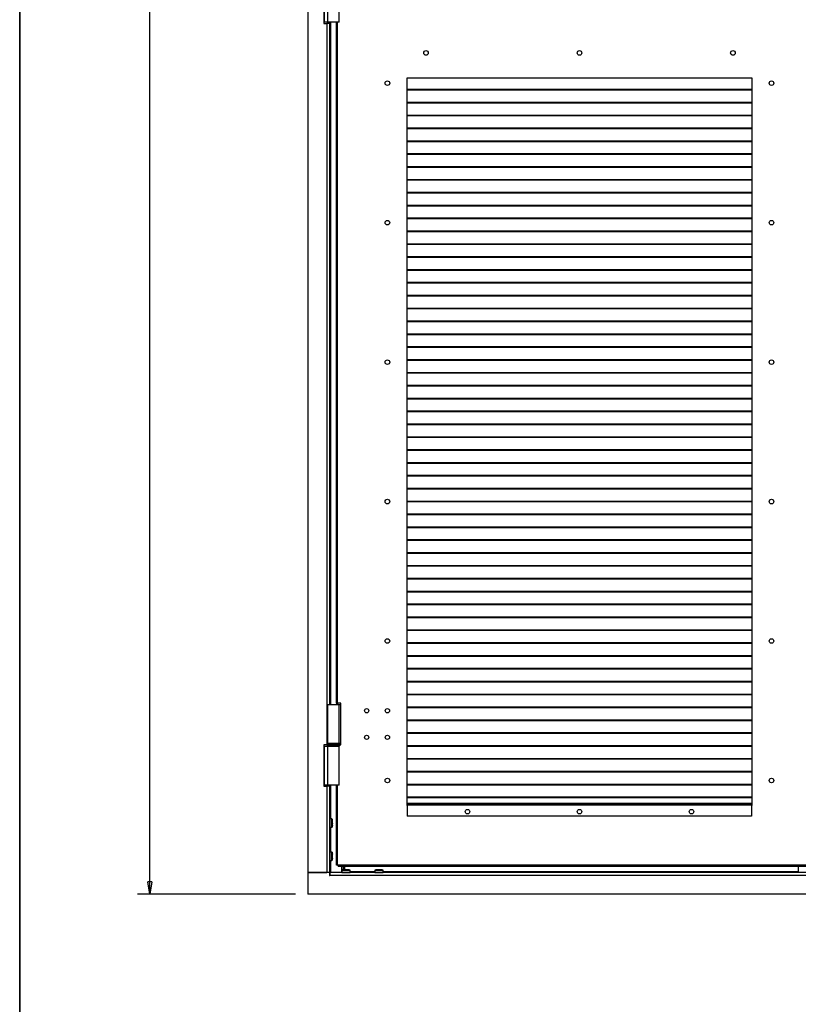
# Model space of a CAD drawing. Units: millimetres. Extents: x 9 to 412, y 8 to 290.
# Drawn here: x 9 to 71, y 87 to 166 of the extents above; entities that cross this region are included whole.
import ezdxf

# ---------------------------------------------------------------- set-up
doc = ezdxf.new("R2010")
doc.units = ezdxf.units.MM
doc.layers.add('CARTIGLIO', color=7, linetype='Continuous')
doc.styles.add('SLDTEXTSTYLE0', font='TXT', dxfattribs={"width": 0.75})
doc.dimstyles.new('SLDDIMSTYLE1', dxfattribs={"dimtxt": 3.5, "dimasz": 1, "dimexe": 0, "dimexo": 0.0625, "dimgap": 0.875, "dimtad": 1, "dimdec": 0, "dimlfac": 15, "dimrnd": 1e-09, "dimzin": 12, "dimdsep": 46, "dimtxsty": 'SLDTEXTSTYLE0', "dimblk1": 'CLOSED', "dimblk2": 'CLOSED', "dimsah": 1, "dimcen": 0.09, "dimadec": 0, "dimazin": 3, "dimtfac": 1, "dimtofl": 0, "dimtmove": 0, "dimatfit": 3, "dimldrblk": 'CLOSED', "dimfxl": 0, "dimfrac": 2, "dimtolj": 1, "dimtzin": 12, "dimarcsym": 0})

# ---------------------------------------------------------------- blocks, each defined once
blk = doc.blocks.new('_CLOSED')
at = {"color": 0, "linetype": 'ByBlock', "lineweight": -2}
for p, q in [((-1, 0.166667), (0, 0)), ((-1, 0.166667), (-1, -0.166667)), ((0, 0), (-1, -0.166667)), ((0, 0), (-1, 0))]:
    blk.add_line(p, q, dxfattribs=at)
blk = doc.blocks.new('_D_1')
at = {"layer": 'CARTIGLIO'}
for p, q in [((30.668, 254.853), (17.969, 254.853)), ((18.969, 95.421), (18.969, 254.853)), ((30.668, 95.421), (17.969, 95.421))]:
    blk.add_line(p, q, dxfattribs=at)
for p, rotation in [((18.969, 254.853, 1.658), 90.0000000000004), ((18.969, 95.421, 1.658), 270.0000000000004)]:
    blk.add_blockref('_CLOSED', p, dxfattribs=dict(at, rotation=rotation))
at = {"layer": 'CARTIGLIO', "insert": (14.457, 169.79), "char_height": 3.5, "attachment_point": 1, "rotation": 90, "style": 'SLDTEXTSTYLE0'}
blk.add_mtext('2391', dxfattribs=at)

msp = doc.modelspace()

# ---------------------------------------------------------------- linework, layer by layer
at = {"color": 7, "linetype": 'Continuous', "lineweight": 25}
for p, q in [((31.6675, 251.6213), (31.6675, 97.1546)), ((32.9342, 168.6879), (32.9342, 165.3546)), ((33.0009, 165.4546), (33.0009, 168.5879)), ((33.2509, 168.5879), (33.2509, 165.4546)), ((34.1842, 165.4546), (34.1842, 168.5879)), ((32.9342, 165.3546), (33.1809, 165.3546)), ((33.2509, 165.4546), (33.0009, 165.4546)), ((33.1809, 165.3546), (33.1809, 107.4213)), ((33.4009, 165.3546), (33.1809, 165.3546)), ((33.2475, 165.3546), (33.2475, 165.4546)), ((34.1842, 165.4546), (33.2509, 165.4546)), ((33.4009, 165.3546), (33.4009, 165.4546)), ((33.4009, 165.3546), (33.4009, 110.6546)), ((33.9509, 110.7546), (33.9509, 165.4546)), ((67.3509, 160.9546), (39.6175, 160.9546)), ((39.6175, 160.9546), (39.6175, 102.5546)), ((67.3509, 102.5546), (67.3509, 160.9546)), ((67.3509, 160.0386), (39.6175, 160.0386)), ((67.3509, 159.9914), (39.6175, 159.9914)), ((67.3509, 159.0052), (39.6175, 159.0052)), ((67.3509, 158.9581), (39.6175, 158.9581)), ((67.3509, 157.9719), (39.6175, 157.9719)), ((67.3509, 157.9248), (39.6175, 157.9248)), ((67.3509, 156.9386), (39.6175, 156.9386)), ((67.3509, 156.8914), (39.6175, 156.8914)), ((67.3509, 155.9052), (39.6175, 155.9052)), ((67.3509, 155.8581), (39.6175, 155.8581)), ((67.3509, 154.8719), (39.6175, 154.8719)), ((67.3509, 154.8248), (39.6175, 154.8248)), ((67.3509, 153.8386), (39.6175, 153.8386)), ((67.3509, 153.7914), (39.6175, 153.7914)), ((67.3509, 152.8052), (39.6175, 152.8052)), ((67.3509, 152.7581), (39.6175, 152.7581)), ((67.3509, 151.7719), (39.6175, 151.7719)), ((67.3509, 151.7248), (39.6175, 151.7248)), ((67.3509, 150.7386), (39.6175, 150.7386)), ((67.3509, 150.6914), (39.6175, 150.6914)), ((67.3509, 149.7052), (39.6175, 149.7052)), ((67.3509, 149.6581), (39.6175, 149.6581)), ((67.3509, 148.6719), (39.6175, 148.6719)), ((67.3509, 148.6248), (39.6175, 148.6248)), ((67.3509, 147.6386), (39.6175, 147.6386)), ((67.3509, 147.5914), (39.6175, 147.5914)), ((67.3509, 146.6052), (39.6175, 146.6052)), ((67.3509, 146.5581), (39.6175, 146.5581)), ((67.3509, 145.5719), (39.6175, 145.5719)), ((67.3509, 145.5248), (39.6175, 145.5248)), ((67.3509, 144.5386), (39.6175, 144.5386)), ((67.3509, 144.4914), (39.6175, 144.4914)), ((67.3509, 143.5052), (39.6175, 143.5052)), ((67.3509, 143.4581), (39.6175, 143.4581)), ((67.3509, 142.4719), (39.6175, 142.4719)), ((67.3509, 142.4248), (39.6175, 142.4248)), ((67.3509, 141.4386), (39.6175, 141.4386)), ((67.3509, 141.3914), (39.6175, 141.3914)), ((67.3509, 140.4052), (39.6175, 140.4052)), ((67.3509, 140.3581), (39.6175, 140.3581)), ((67.3509, 139.3719), (39.6175, 139.3719)), ((67.3509, 139.3248), (39.6175, 139.3248)), ((67.3509, 138.3386), (39.6175, 138.3386)), ((67.3509, 138.2914), (39.6175, 138.2914)), ((67.3509, 137.3052), (39.6175, 137.3052)), ((67.3509, 137.2581), (39.6175, 137.2581)), ((67.3509, 136.2719), (39.6175, 136.2719)), ((67.3509, 136.2248), (39.6175, 136.2248)), ((67.3509, 135.2386), (39.6175, 135.2386)), ((67.3509, 135.1914), (39.6175, 135.1914)), ((67.3509, 134.2052), (39.6175, 134.2052)), ((67.3509, 134.1581), (39.6175, 134.1581)), ((67.3509, 133.1719), (39.6175, 133.1719)), ((67.3509, 133.1248), (39.6175, 133.1248)), ((67.3509, 132.1386), (39.6175, 132.1386)), ((67.3509, 132.0914), (39.6175, 132.0914)), ((67.3509, 131.1052), (39.6175, 131.1052)), ((67.3509, 131.0581), (39.6175, 131.0581)), ((67.3509, 130.0719), (39.6175, 130.0719)), ((67.3509, 130.0248), (39.6175, 130.0248)), ((67.3509, 129.0386), (39.6175, 129.0386)), ((67.3509, 128.9914), (39.6175, 128.9914)), ((67.3509, 128.0052), (39.6175, 128.0052)), ((67.3509, 127.9581), (39.6175, 127.9581)), ((67.3509, 126.9719), (39.6175, 126.9719)), ((67.3509, 126.9248), (39.6175, 126.9248)), ((67.3509, 125.9386), (39.6175, 125.9386)), ((67.3509, 125.8914), (39.6175, 125.8914)), ((67.3509, 124.9052), (39.6175, 124.9052)), ((67.3509, 124.8581), (39.6175, 124.8581)), ((67.3509, 123.8719), (39.6175, 123.8719)), ((67.3509, 123.8248), (39.6175, 123.8248)), ((67.3509, 122.8386), (39.6175, 122.8386)), ((67.3509, 122.7914), (39.6175, 122.7914)), ((67.3509, 121.8052), (39.6175, 121.8052)), ((67.3509, 121.7581), (39.6175, 121.7581)), ((67.3509, 120.7719), (39.6175, 120.7719)), ((67.3509, 120.7248), (39.6175, 120.7248)), ((67.3509, 119.7386), (39.6175, 119.7386)), ((67.3509, 119.6914), (39.6175, 119.6914)), ((67.3509, 118.7052), (39.6175, 118.7052)), ((67.3509, 118.6581), (39.6175, 118.6581)), ((67.3509, 117.6719), (39.6175, 117.6719)), ((67.3509, 117.6248), (39.6175, 117.6248)), ((67.3509, 116.6386), (39.6175, 116.6386)), ((67.3509, 116.5914), (39.6175, 116.5914)), ((67.3509, 115.6052), (39.6175, 115.6052)), ((67.3509, 115.5581), (39.6175, 115.5581)), ((67.3509, 114.5719), (39.6175, 114.5719)), ((67.3509, 114.5248), (39.6175, 114.5248)), ((67.3509, 113.5386), (39.6175, 113.5386)), ((67.3509, 113.4914), (39.6175, 113.4914)), ((67.3509, 112.5052), (39.6175, 112.5052)), ((67.3509, 112.4581), (39.6175, 112.4581)), ((34.0509, 110.7546), (33.9509, 110.7546)), ((33.9509, 110.7546), (33.9509, 110.6546)), ((34.0309, 110.7546), (34.0309, 110.6546)), ((34.3175, 110.7546), (34.0509, 110.7546)), ((34.3175, 107.4213), (34.3175, 110.7546)), ((67.3509, 111.4719), (39.6175, 111.4719)), ((67.3509, 111.4248), (39.6175, 111.4248)), ((33.2509, 110.6546), (33.2509, 107.5213)), ((33.2509, 110.6546), (34.1842, 110.6546)), ((34.1842, 107.5213), (34.1842, 110.6546)), ((34.1842, 110.6546), (34.3175, 110.6546)), ((67.3509, 110.4386), (39.6175, 110.4386)), ((67.3509, 110.3914), (39.6175, 110.3914)), ((67.3509, 109.4052), (39.6175, 109.4052)), ((67.3509, 109.3581), (39.6175, 109.3581)), ((67.3509, 108.3719), (39.6175, 108.3719)), ((67.3509, 108.3248), (39.6175, 108.3248)), ((32.9342, 107.4213), (32.9342, 104.0879)), ((33.1809, 107.4213), (32.9342, 107.4213)), ((33.0009, 107.3213), (33.2509, 107.3213)), ((33.0009, 104.1879), (33.0009, 107.3213)), ((33.1809, 107.4213), (33.2175, 107.4213)), ((33.2175, 107.4546), (33.2175, 107.3879)), ((33.2475, 107.3213), (33.2475, 107.3323)), ((34.1842, 107.5213), (33.2509, 107.5213)), ((33.2509, 107.3213), (33.2509, 104.1879)), ((33.2509, 107.3213), (34.1842, 107.3213)), ((34.3175, 107.5213), (34.1842, 107.5213)), ((34.1842, 104.1879), (34.1842, 107.3213)), ((34.2175, 107.3879), (34.2175, 107.4546)), ((34.2175, 107.4213), (34.3175, 107.4213)), ((67.3509, 107.3386), (39.6175, 107.3386)), ((67.3509, 107.2914), (39.6175, 107.2914)), ((67.3509, 106.3052), (39.6175, 106.3052)), ((67.3509, 106.2581), (39.6175, 106.2581)), ((67.3509, 105.2719), (39.6175, 105.2719)), ((67.3509, 105.2248), (39.6175, 105.2248)), ((32.9342, 104.0879), (33.1809, 104.0879)), ((33.2509, 104.1879), (33.0009, 104.1879)), ((33.1809, 104.0879), (33.1809, 97.1546)), ((33.4009, 104.0879), (33.1809, 104.0879)), ((33.2475, 104.0879), (33.2475, 104.1879)), ((34.1842, 104.1879), (33.2509, 104.1879)), ((33.4009, 104.0879), (33.4009, 104.1879)), ((33.4009, 104.0879), (33.4009, 97.1546)), ((33.9509, 97.7546), (33.9509, 104.1879)), ((67.3509, 104.2386), (39.6175, 104.2386)), ((67.3509, 104.1914), (39.6175, 104.1914)), ((67.3509, 103.2052), (39.6175, 103.2052)), ((67.3509, 103.1581), (39.6175, 103.1581)), ((39.6175, 102.6879), (39.6509, 102.6879)), ((39.6175, 102.5879), (39.6509, 102.5879)), ((39.6175, 102.5546), (39.6509, 102.5546)), ((39.6509, 102.6879), (39.6509, 102.5613)), ((67.3175, 102.6879), (39.6509, 102.6879)), ((39.6509, 102.5613), (39.6509, 101.6879)), ((67.3175, 102.5613), (39.6509, 102.5613)), ((67.3175, 102.6879), (67.3175, 102.5613)), ((67.3509, 102.6879), (67.3175, 102.6879)), ((67.3509, 102.5879), (67.3175, 102.5879)), ((67.3175, 102.5613), (67.3175, 101.6879)), ((67.3175, 102.5546), (67.3509, 102.5546)), ((33.5904, 101.4679), (33.4142, 101.4679)), ((33.6266, 101.3345), (33.6265, 101.3345)), ((67.3175, 101.6879), (39.6509, 101.6879)), ((33.4142, 100.8013), (33.5904, 100.8013)), ((33.6265, 100.9347), (33.6266, 100.9347)), ((33.6266, 101.1139), (33.6266, 101.1554)), ((33.6266, 101.1554), (33.6266, 101.1554)), ((33.6266, 101.1139), (33.6266, 101.1139)), ((33.637, 101.0604), (33.637, 101.0606)), ((33.5904, 98.8013), (33.4142, 98.8013)), ((33.4142, 98.1346), (33.5904, 98.1346)), ((33.6266, 98.6678), (33.6265, 98.6678)), ((33.6265, 98.2681), (33.6266, 98.2681)), ((33.6266, 98.4472), (33.6266, 98.4887)), ((33.6266, 98.4887), (33.6266, 98.4887)), ((33.6266, 98.4472), (33.6266, 98.4472)), ((33.637, 98.3937), (33.637, 98.3939)), ((34.0509, 97.7546), (33.9509, 97.7546)), ((34.0509, 97.7546), (34.0842, 97.7546)), ((72.8842, 97.7546), (34.0842, 97.7546)), ((34.0842, 97.7546), (34.0842, 97.6546)), ((72.8842, 97.6546), (34.0842, 97.6546)), ((34.3809, 97.3441), (34.3809, 97.1679)), ((34.5143, 97.3804), (34.5143, 97.3802)), ((34.5304, 97.3818), (34.5304, 97.6546)), ((34.5942, 97.6546), (34.5942, 97.3881)), ((34.6402, 97.3907), (34.64, 97.3907)), ((34.735, 97.3803), (34.6935, 97.3803)), ((34.6935, 97.3803), (34.6935, 97.3803)), ((34.735, 97.3803), (34.735, 97.3803)), ((34.7884, 97.3907), (34.7882, 97.3907)), ((34.9141, 97.3802), (34.9141, 97.3804)), ((35.0475, 97.1679), (35.0475, 97.3441)), ((37.0475, 97.3441), (37.0475, 97.1679)), ((37.181, 97.3804), (37.181, 97.3802)), ((37.3068, 97.3907), (37.3067, 97.3907)), ((37.4016, 97.3803), (37.3601, 97.3803)), ((37.3601, 97.3803), (37.3601, 97.3803)), ((37.4016, 97.3803), (37.4016, 97.3803)), ((37.4551, 97.3907), (37.4549, 97.3907)), ((37.5807, 97.3802), (37.5808, 97.3804)), ((37.7142, 97.1679), (37.7142, 97.3441)), ((71.0709, 97.6546), (71.0709, 97.1546)), ((33.4075, 97.1546), (31.6675, 97.1546)), ((31.6675, 97.1546), (31.6675, 95.4213)), ((31.6675, 97.1546), (33.1809, 97.1546)), ((33.4075, 97.1546), (33.4075, 96.9346)), ((33.4075, 97.1546), (33.4142, 97.1546)), ((33.4075, 97.0013), (33.4142, 97.0013)), ((33.4075, 96.9346), (33.4142, 96.9346)), ((33.4142, 97.1546), (33.4142, 96.9346)), ((112.9209, 97.1546), (33.4142, 97.1546)), ((112.9209, 96.9346), (33.4142, 96.9346)), ((114.6675, 95.4213), (31.6675, 95.4213))]:
    msp.add_line(p, q, dxfattribs=at)
at = {"color": 8, "linetype": 'Continuous', "lineweight": 25}
for p, q in [((33.4675, 165.4546), (33.4675, 110.6546)), ((34.0509, 110.7546), (34.0509, 165.4546)), ((34.0509, 110.6546), (34.0509, 110.7546)), ((34.2175, 107.4546), (33.2175, 107.4546)), ((33.2175, 107.3879), (34.2175, 107.3879)), ((33.4675, 104.1879), (33.4675, 101.4679)), ((34.0509, 97.7546), (34.0509, 104.1879)), ((67.3509, 102.7146), (39.6175, 102.7146)), ((33.4142, 101.4679), (33.4142, 101.1346)), ((33.5904, 101.1346), (33.5904, 101.4679)), ((33.6033, 101.4577), (33.6033, 101.1346)), ((33.6265, 101.3345), (33.6266, 101.3345)), ((33.4142, 101.1346), (33.4142, 100.8013)), ((33.4675, 100.8013), (33.4675, 98.8013)), ((33.5904, 100.8013), (33.5904, 101.1346)), ((33.6033, 101.1346), (33.6033, 100.8116)), ((33.6265, 101.1554), (33.6266, 101.1554)), ((33.6265, 101.1139), (33.6266, 101.1139)), ((33.6266, 100.9347), (33.6265, 100.9347)), ((33.4142, 98.8013), (33.4142, 98.4679)), ((33.4142, 98.4679), (33.4142, 98.1346)), ((33.4675, 98.1346), (33.4675, 97.1546)), ((33.5904, 98.4679), (33.5904, 98.8013)), ((33.5904, 98.1346), (33.5904, 98.4679)), ((33.6033, 98.791), (33.6033, 98.4679)), ((33.6033, 98.4679), (33.6033, 98.1449)), ((33.6265, 98.6678), (33.6266, 98.6678)), ((33.6266, 98.666), (33.6265, 98.6678)), ((33.6265, 98.4887), (33.6266, 98.4887)), ((33.6265, 98.4472), (33.6266, 98.4472)), ((33.6266, 98.2681), (33.6265, 98.2681)), ((34.3609, 97.6546), (34.3609, 97.1546)), ((34.7142, 97.3441), (34.3809, 97.3441)), ((34.3912, 97.3571), (34.7142, 97.3571)), ((34.5143, 97.3802), (34.5143, 97.3804)), ((34.6935, 97.3802), (34.6935, 97.3803)), ((34.7142, 97.3571), (35.0373, 97.3571)), ((35.0475, 97.3441), (34.7142, 97.3441)), ((34.735, 97.3802), (34.735, 97.3803)), ((34.9141, 97.3804), (34.9141, 97.3802)), ((37.3809, 97.3441), (37.0475, 97.3441)), ((37.0578, 97.3571), (37.3809, 97.3571)), ((37.181, 97.3802), (37.181, 97.3804)), ((37.3601, 97.3802), (37.3601, 97.3803)), ((37.3809, 97.3571), (37.7039, 97.3571)), ((37.7142, 97.3441), (37.3809, 97.3441)), ((37.4016, 97.3802), (37.4016, 97.3803)), ((37.5808, 97.3804), (37.5807, 97.3802)), ((33.4142, 97.0346), (33.4075, 97.0346)), ((34.3809, 97.1679), (34.7142, 97.1679)), ((34.7142, 97.1679), (35.0475, 97.1679)), ((37.0475, 97.2213), (35.0475, 97.2213)), ((37.0475, 97.1679), (37.3809, 97.1679)), ((37.3809, 97.1679), (37.7142, 97.1679)), ((71.0709, 97.2213), (37.7142, 97.2213))]:
    msp.add_line(p, q, dxfattribs=at)
at = {"color": 7, "linetype": 'Continuous', "lineweight": 25, "flags": 128}
for points in [[(33.6267, 101.3309), (33.6267, 101.3319), (33.6266, 101.3345)], [(33.637, 101.2088), (33.6369, 101.2064), (33.6368, 101.2061)], [(33.637, 101.0604), (33.6369, 101.0628), (33.6368, 101.0632)], [(33.6267, 98.6643), (33.6267, 98.6652), (33.6266, 98.6678)], [(33.637, 98.5422), (33.6369, 98.5398), (33.6368, 98.5394)], [(33.637, 98.3937), (33.6369, 98.3961), (33.6368, 98.3965)], [(34.5179, 97.3804), (34.5169, 97.3805), (34.5143, 97.3804)], [(34.64, 97.3907), (34.6424, 97.3906), (34.6428, 97.3906)], [(34.7884, 97.3907), (34.786, 97.3906), (34.7857, 97.3906)], [(37.1846, 97.3804), (37.1836, 97.3805), (37.181, 97.3804)], [(37.3067, 97.3907), (37.309, 97.3906), (37.3094, 97.3906)], [(37.4551, 97.3907), (37.4527, 97.3906), (37.4523, 97.3906)]]:
    msp.add_lwpolyline(points, dxfattribs=at)
at = {"color": 7, "linetype": 'Continuous', "lineweight": 25}
for centre, radius in [((41.1509, 162.9879), 0.1833), ((53.4842, 162.9879), 0.1833), ((65.8175, 162.9879), 0.1833), ((38.0509, 160.5546), 0.1833), ((68.9175, 160.5546), 0.1833), ((38.0509, 149.3546), 0.1833), ((68.9175, 149.3546), 0.1833), ((38.0509, 138.1546), 0.1833), ((68.9175, 138.1546), 0.1833), ((38.0509, 126.9546), 0.1833), ((68.9175, 126.9546), 0.1833), ((38.0509, 115.7546), 0.1833), ((68.9175, 115.7546), 0.1833), ((36.3842, 110.1546), 0.17), ((38.0509, 110.1546), 0.17), ((36.3842, 108.0213), 0.17), ((38.0509, 108.0213), 0.17), ((38.0509, 104.5546), 0.1833), ((68.9175, 104.5546), 0.1833), ((44.4842, 102.0546), 0.1833), ((53.4842, 102.0546), 0.1833), ((62.4842, 102.0546), 0.1833)]:
    msp.add_circle(centre, radius, dxfattribs=at)
for centre, radius, start, end in [((33.2842, 107.4546), 0.0667, 90, 180), ((33.2842, 107.3879), 0.0667, 180, 270), ((34.1509, 107.4546), 0.0667, 0, 90), ((34.1509, 107.3879), 0.0667, 270, 0), ((33.4142, 101.4546), 0.0133, 90, 180), ((33.5904, 101.4546), 0.0133, 13.255826, 90), ((32.232, 101.1346), 1.4089, 8.156275, 13.255826), ((32.3102, 101.1565), 1.3278, 2.258175, 6.836721), ((33.4142, 100.8146), 0.0133, 180, 270), ((33.5904, 100.8146), 0.0133, 270, 346.744174), ((32.232, 101.1346), 1.4089, 346.744174, 351.843725), ((32.2003, 101.1346), 1.4263, 359.166261, 0.833739), ((33.6162, 101.1806), 0.0124, 335.286254, 3.902803), ((33.6162, 101.0886), 0.0124, 356.097182, 24.722244), ((33.5317, 101.2262), 0.1067, 335.209102, 350.636565), ((33.5317, 101.043), 0.1067, 9.363435, 24.790898), ((32.3102, 101.1127), 1.3278, 353.163279, 357.741825), ((33.6237, 101.2081), 0.0133, 351.10685, 0), ((33.6237, 101.0611), 0.0133, 0, 8.89315), ((33.6237, 101.0611), 0.0133, 357.73863, 0), ((33.4142, 98.7879), 0.0133, 90, 180), ((33.4142, 98.1479), 0.0133, 180, 270), ((33.5904, 98.7879), 0.0133, 13.255826, 90), ((33.5904, 98.1479), 0.0133, 270, 346.744174), ((32.232, 98.4679), 1.4089, 8.156275, 13.255826), ((32.232, 98.4679), 1.4089, 346.744174, 351.843725), ((32.2003, 98.4679), 1.4263, 359.166261, 0.833739), ((33.6162, 98.5139), 0.0124, 335.286254, 3.902803), ((33.6162, 98.422), 0.0124, 356.097182, 24.722244), ((32.3102, 98.4898), 1.3278, 2.258175, 6.836721), ((33.5317, 98.5595), 0.1067, 335.209102, 350.636565), ((33.5317, 98.3764), 0.1067, 9.363435, 24.790898), ((32.3102, 98.4461), 1.3278, 353.163279, 357.741825), ((33.6237, 98.5414), 0.0133, 351.10685, 0), ((33.6237, 98.3944), 0.0133, 0, 8.89315), ((33.6237, 98.3944), 0.0133, 357.73863, 0), ((34.3942, 97.3441), 0.0133, 103.255826, 180), ((34.7142, 95.9857), 1.4089, 98.156275, 103.255826), ((34.6923, 96.064), 1.3278, 92.258175, 96.836721), ((34.6226, 97.2854), 0.1067, 65.209102, 80.636565), ((34.6407, 97.3774), 0.0133, 81.10685, 92.26137), ((34.7142, 95.9541), 1.4263, 89.166261, 90.833739), ((34.8058, 97.2854), 0.1067, 99.363435, 114.790898), ((34.7877, 97.3774), 0.0133, 87.73863, 98.89315), ((34.7361, 96.064), 1.3278, 83.163279, 87.741825), ((34.7142, 95.9857), 1.4089, 76.744174, 81.843725), ((35.0342, 97.3441), 0.0133, 0, 76.744174), ((37.0609, 97.3441), 0.0133, 103.255826, 180), ((37.3809, 95.9857), 1.4089, 98.156275, 103.255826), ((37.359, 96.064), 1.3278, 92.258175, 96.836721), ((37.2893, 97.2854), 0.1067, 65.209102, 80.636565), ((37.3074, 97.3774), 0.0133, 81.10685, 92.26137), ((37.3809, 95.9541), 1.4263, 89.166261, 90.833739), ((37.4724, 97.2854), 0.1067, 99.363435, 114.790898), ((37.4544, 97.3774), 0.0133, 87.73863, 98.89315), ((37.4028, 96.064), 1.3278, 83.163279, 87.741825), ((37.3809, 95.9857), 1.4089, 76.744174, 81.843725), ((37.7009, 97.3441), 0.0133, 0, 76.744174), ((34.3942, 97.1679), 0.0133, 180, 270), ((35.0342, 97.1679), 0.0133, 270, 0), ((37.0609, 97.1679), 0.0133, 180, 270), ((37.7009, 97.1679), 0.0133, 270, 0)]:
    msp.add_arc(centre, radius, start, end, dxfattribs=at)
at = {"color": 8, "linetype": 'Continuous', "lineweight": 25}
for centre, start, end in [((34.6682, 97.3699), 65.286254, 93.902803), ((34.7602, 97.3699), 86.097182, 114.722244), ((37.3349, 97.3699), 65.286254, 93.902803), ((37.4269, 97.3699), 86.097182, 114.722244)]:
    msp.add_arc(centre, 0.0124, start, end, dxfattribs=at)
at = {"color": 7, "linetype": 'Continuous', "lineweight": 25}
for points, knots in [([(33.6265, 101.3345), (33.6265, 101.3342), (33.6264, 101.3337), (33.6268, 101.3295), (33.6276, 101.323), (33.6282, 101.3174), (33.6286, 101.3146)], [0, 0, 0, 0, 0.2329615, 0.4890589, 0.7445188, 1, 1, 1, 1]), ([(33.6286, 101.3143), (33.6283, 101.3165), (33.6277, 101.3218), (33.627, 101.3281), (33.6266, 101.3316), (33.6266, 101.3328), (33.6266, 101.3327), (33.6266, 101.3327)], [0, 0, 0, 0, 0.23003936, 0.565788, 0.84282362, 0.99240139, 1, 1, 1, 1]), ([(33.6286, 101.1814), (33.6283, 101.1805), (33.6276, 101.1786), (33.6269, 101.1726), (33.6265, 101.1645), (33.6265, 101.1584), (33.6265, 101.1554)], [0, 0, 0, 0, 0.2252308, 0.4827463, 0.7413954, 1, 1, 1, 1]), ([(33.6265, 101.1139), (33.6265, 101.1111), (33.6264, 101.1053), (33.6268, 101.0975), (33.6276, 101.0909), (33.6282, 101.0888), (33.6286, 101.0878)], [0, 0, 0, 0, 0.2329615, 0.4890589, 0.7445188, 1, 1, 1, 1]), ([(33.6286, 100.9547), (33.6283, 100.9522), (33.6276, 100.9468), (33.6269, 100.9403), (33.6265, 100.9357), (33.6265, 100.9351), (33.6265, 100.9347)], [0, 0, 0, 0, 0.2252308, 0.4827463, 0.7413954, 1, 1, 1, 1]), ([(33.6267, 101.1554), (33.6266, 101.1571), (33.6265, 101.1618), (33.6268, 101.1684), (33.6273, 101.1734), (33.6277, 101.1759), (33.6277, 101.1761), (33.6278, 101.1762)], [0, 0, 0, 0, 0.1773107, 0.4834144, 0.7264132, 0.8958023, 1, 1, 1, 1]), ([(33.6278, 101.093), (33.6278, 101.093), (33.6277, 101.0931), (33.6275, 101.0942), (33.6272, 101.0969), (33.6268, 101.1018), (33.6265, 101.1079), (33.6266, 101.1122), (33.6267, 101.1139)], [0, 0, 0, 0, 0.0557345, 0.1704045, 0.3396781, 0.5591467, 0.8306022, 1, 1, 1, 1]), ([(33.6265, 98.6678), (33.6265, 98.6676), (33.6264, 98.667), (33.6268, 98.6628), (33.6276, 98.6564), (33.6282, 98.6507), (33.6286, 98.6479)], [0, 0, 0, 0, 0.2329615, 0.4890589, 0.7445188, 1, 1, 1, 1]), ([(33.6286, 98.5148), (33.6283, 98.5139), (33.6276, 98.5119), (33.6269, 98.5059), (33.6265, 98.4978), (33.6265, 98.4917), (33.6265, 98.4887)], [0, 0, 0, 0, 0.2252308, 0.4827463, 0.7413954, 1, 1, 1, 1]), ([(33.6265, 98.4472), (33.6265, 98.4444), (33.6264, 98.4387), (33.6268, 98.4308), (33.6276, 98.4243), (33.6282, 98.4222), (33.6286, 98.4211)], [0, 0, 0, 0, 0.2329615, 0.4890589, 0.7445188, 1, 1, 1, 1]), ([(33.6286, 98.288), (33.6283, 98.2855), (33.6276, 98.2802), (33.6269, 98.2736), (33.6265, 98.269), (33.6265, 98.2684), (33.6265, 98.2681)], [0, 0, 0, 0, 0.2252308, 0.4827463, 0.7413954, 1, 1, 1, 1]), ([(33.6286, 98.6477), (33.6283, 98.6498), (33.6277, 98.6552), (33.627, 98.6615), (33.6266, 98.665), (33.6266, 98.6662), (33.6266, 98.666), (33.6266, 98.666)], [0, 0, 0, 0, 0.2300394, 0.565788, 0.8428236, 0.9924014, 1, 1, 1, 1]), ([(33.6267, 98.4887), (33.6266, 98.4904), (33.6265, 98.4951), (33.6268, 98.5018), (33.6273, 98.5068), (33.6277, 98.5092), (33.6277, 98.5095), (33.6278, 98.5095)], [0, 0, 0, 0, 0.17731067, 0.48341439, 0.72641319, 0.89580229, 1, 1, 1, 1]), ([(33.6278, 98.4264), (33.6278, 98.4264), (33.6277, 98.4264), (33.6275, 98.4275), (33.6272, 98.4302), (33.6268, 98.4352), (33.6265, 98.4412), (33.6266, 98.4455), (33.6267, 98.4472)], [0, 0, 0, 0, 0.05573447, 0.17040448, 0.33967806, 0.55914668, 0.83060218, 1, 1, 1, 1]), ([(34.5143, 97.3802), (34.5146, 97.3802), (34.5151, 97.3802), (34.5193, 97.3806), (34.5258, 97.3813), (34.5314, 97.382), (34.5343, 97.3823)], [0, 0, 0, 0, 0.2329615, 0.4890589, 0.7445188, 1, 1, 1, 1]), ([(34.5345, 97.3823), (34.5323, 97.3821), (34.527, 97.3814), (34.5207, 97.3807), (34.5172, 97.3804), (34.516, 97.3803), (34.5161, 97.3803), (34.5161, 97.3803)], [0, 0, 0, 0, 0.2300394, 0.565788, 0.8428236, 0.9924014, 1, 1, 1, 1]), ([(34.6674, 97.3823), (34.6683, 97.382), (34.6702, 97.3814), (34.6762, 97.3806), (34.6843, 97.3802), (34.6904, 97.3802), (34.6935, 97.3802)], [0, 0, 0, 0, 0.2252308, 0.4827463, 0.7413954, 1, 1, 1, 1]), ([(34.6935, 97.3804), (34.6917, 97.3804), (34.687, 97.3803), (34.6804, 97.3806), (34.6754, 97.381), (34.6729, 97.3814), (34.6727, 97.3815), (34.6726, 97.3815)], [0, 0, 0, 0, 0.1773107, 0.4834144, 0.7264132, 0.8958023, 1, 1, 1, 1]), ([(34.735, 97.3802), (34.7377, 97.3802), (34.7435, 97.3802), (34.7514, 97.3806), (34.7579, 97.3813), (34.76, 97.382), (34.761, 97.3823)], [0, 0, 0, 0, 0.2329615, 0.4890589, 0.7445188, 1, 1, 1, 1]), ([(34.7558, 97.3815), (34.7558, 97.3815), (34.7558, 97.3815), (34.7546, 97.3812), (34.752, 97.3809), (34.747, 97.3805), (34.7409, 97.3803), (34.7366, 97.3804), (34.735, 97.3804)], [0, 0, 0, 0, 0.0557345, 0.1704045, 0.3396781, 0.5591467, 0.8306022, 1, 1, 1, 1]), ([(34.8942, 97.3823), (34.8966, 97.382), (34.902, 97.3814), (34.9085, 97.3806), (34.9132, 97.3802), (34.9138, 97.3802), (34.9141, 97.3802)], [0, 0, 0, 0, 0.2252308, 0.4827463, 0.7413954, 1, 1, 1, 1]), ([(37.181, 97.3802), (37.1813, 97.3802), (37.1818, 97.3802), (37.186, 97.3806), (37.1925, 97.3813), (37.1981, 97.382), (37.2009, 97.3823)], [0, 0, 0, 0, 0.2329615, 0.4890589, 0.7445188, 1, 1, 1, 1]), ([(37.2012, 97.3823), (37.199, 97.3821), (37.1936, 97.3814), (37.1873, 97.3807), (37.1839, 97.3804), (37.1826, 97.3803), (37.1828, 97.3803), (37.1828, 97.3803)], [0, 0, 0, 0, 0.2300394, 0.565788, 0.8428236, 0.9924014, 1, 1, 1, 1]), ([(37.334, 97.3823), (37.3349, 97.382), (37.3369, 97.3814), (37.3429, 97.3806), (37.351, 97.3802), (37.3571, 97.3802), (37.3601, 97.3802)], [0, 0, 0, 0, 0.2252308, 0.4827463, 0.7413954, 1, 1, 1, 1]), ([(37.3601, 97.3804), (37.3584, 97.3804), (37.3537, 97.3803), (37.3471, 97.3806), (37.342, 97.381), (37.3396, 97.3814), (37.3394, 97.3815), (37.3393, 97.3815)], [0, 0, 0, 0, 0.1773107, 0.4834144, 0.7264132, 0.8958023, 1, 1, 1, 1]), ([(37.4016, 97.3802), (37.4044, 97.3802), (37.4101, 97.3802), (37.418, 97.3806), (37.4245, 97.3813), (37.4267, 97.382), (37.4277, 97.3823)], [0, 0, 0, 0, 0.2329615, 0.4890589, 0.7445188, 1, 1, 1, 1]), ([(37.4224, 97.3815), (37.4224, 97.3815), (37.4224, 97.3815), (37.4213, 97.3812), (37.4186, 97.3809), (37.4136, 97.3805), (37.4076, 97.3803), (37.4033, 97.3804), (37.4016, 97.3804)], [0, 0, 0, 0, 0.0557345, 0.1704045, 0.3396781, 0.5591467, 0.8306022, 1, 1, 1, 1]), ([(37.5608, 97.3823), (37.5633, 97.382), (37.5687, 97.3814), (37.5752, 97.3806), (37.5798, 97.3802), (37.5804, 97.3802), (37.5807, 97.3802)], [0, 0, 0, 0, 0.2252308, 0.4827463, 0.7413954, 1, 1, 1, 1])]:
    msp.add_open_spline(points, degree=3, knots=knots, dxfattribs=at)
at = {"layer": 'CARTIGLIO', "color": 1, "lineweight": 35}
msp.add_line((8.504, 7.5084), (8.504, 289.5084), dxfattribs=at)

# ---------------------------------------------------------------- dimensions: what is measured, and where the dimension line sits
at = {"layer": 'CARTIGLIO'}
dim = msp.add_linear_dim(base=(18.9686, 254.8527), p1=(31.6675, 95.4213), p2=(31.6675, 254.8527), angle=90, dimstyle='SLDDIMSTYLE1', dxfattribs=at)
dim.commit()
dim.dimension.update_dxf_attribs({"geometry": '_D_1', "text_midpoint": (18.9686, 174.9609), "dimtype": 160})

doc.saveas('drawing.dxf')
